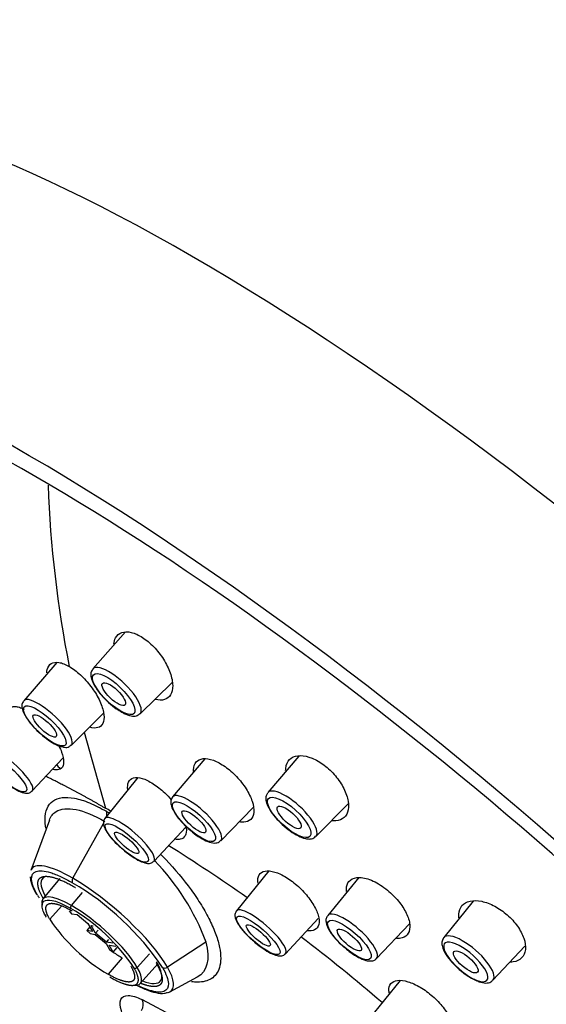
# Model space of a CAD drawing. Units: millimetres. Extents: x -194 to 1058, y 0 to 1165.
# Drawn here: x -167 to -144, y 323 to 367 of the extents above; entities that cross this region are included whole.
import ezdxf

# ---------------------------------------------------------------- set-up
doc = ezdxf.new("R2010")
doc.units = ezdxf.units.MM
for name, color, linetype in [('75123', 7, 'Continuous'), ('A030105_AF0', 7, 'Continuous'), ('A063036_AF0', 7, 'Continuous'), ('Défaut', 7, 'Continuous'), ('GOMMA_3_GETTI_SA', 7, 'Continuous')]:
    doc.layers.add(name, color=color, linetype=linetype)

# ---------------------------------------------------------------- blocks, each defined once
blk = doc.blocks.new('SE2')
at = {"layer": '75123', "color": 7, "linetype": 'Continuous'}
for centre, major_axis, start_param, end_param in [((-144.081, 329.372), (-37.137, 32.348), 3.141593, 6.283185), ((-151.688, 320.639), (-37.137, 32.348), 2.651223, 7.041852), ((-151.688, 320.639), (-35.553, 30.969), 2.554468, 6.283185), ((-144.977, 328.344), (30.747, -26.782), 4.225801, 4.231669)]:
    blk.add_ellipse(centre, major_axis=major_axis, ratio=0.261779, start_param=start_param, end_param=end_param, dxfattribs=at)
at = {"layer": 'A030105_AF0', "color": 7, "linetype": 'Continuous'}
for p, q in [((-165.408, 328.665), (-166.166, 327.764)), ((-164.892, 327.461), (-164.391, 328.05)), ((-165.865, 326.848), (-165.336, 327.438)), ((-164.996, 327.229), (-164.895, 327.097)), ((-164.895, 327.097), (-164.642, 327.054)), ((-164.642, 327.054), (-164.153, 326.654)), ((-164.07, 326.508), (-164.207, 326.348)), ((-164.153, 326.654), (-163.954, 326.304)), ((-164.012, 326.573), (-163.924, 326.557)), ((-163.813, 326.223), (-164.012, 326.573)), ((-164.207, 326.348), (-164.058, 326.207)), ((-163.954, 326.304), (-164.207, 326.348)), ((-164.058, 326.207), (-163.83, 326.168)), ((-163.83, 326.168), (-163.341, 325.768)), ((-163.813, 326.223), (-163.691, 326.36)), ((-163.325, 325.823), (-163.813, 326.223)), ((-163.341, 325.768), (-163.184, 325.492)), ((-163.325, 325.823), (-163.224, 325.942)), ((-163.035, 325.774), (-163.325, 325.823)), ((-163.2, 325.687), (-162.91, 325.637)), ((-163.026, 325.381), (-163.2, 325.687)), ((-163.026, 325.381), (-162.846, 325.585)), ((-162.618, 325.123), (-163.247, 324.386)), ((-163.184, 325.492), (-163.026, 325.381)), ((-161.949, 324.694), (-161.405, 325.301)), ((-161.816, 323.975), (-161.027, 324.848))]:
    blk.add_line(p, q, dxfattribs=at)
for centre, radius, start, end in [((-169.347, 319.782), 8.753, 33.8958, 59.6375), ((-159.169, 331.347), 8.068, 213.8958, 239.6375)]:
    blk.add_arc(centre, radius, start, end, dxfattribs=at)
for centre, major_axis, ratio, start_param, end_param in [((-163.988, 325.872), (2.175, -1.894), 0.261779, 2.212063, 3.471546), ((-164.86, 327.408), (-0.05, -0.0866), 0.57735, 4.403466, 5.956809), ((-163.988, 325.872), (2.175, -1.894), 0.261779, 0.641267, 2.212063), ((-165.956, 327.01), (0.0869, 0.0494), 0.773394, 2.01394, 3.567283), ((-163.417, 326.528), (1.922, -1.674), 0.261779, -1.147021, -0.929529), ((-163.988, 325.872), (-2.175, 1.894), 0.261779, 2.802402, 3.78286), ((-162.018, 324.737), (-0.0869, -0.0494), 0.773394, 0.42569, 1.979033)]:
    blk.add_ellipse(centre, major_axis=major_axis, ratio=ratio, start_param=start_param, end_param=end_param, dxfattribs=at)
for points, degree, knots in [([(-166.019, 326.937), (-166.134, 327.138), (-166.197, 327.309), (-166.21, 327.566), (-166.161, 327.652), (-165.958, 327.726), (-165.804, 327.714), (-165.416, 327.592), (-165.181, 327.484), (-164.923, 327.335)], 3, [0, 0, 0, 0, 0.25, 0.25, 0.5, 0.5, 0.75, 0.75, 1, 1, 1, 1]), ([(-165.865, 326.848), (-166.025, 327.129), (-166.035, 327.31), (-166.045, 327.49), (-165.902, 327.541), (-165.76, 327.593), (-165.488, 327.508), (-165.216, 327.423), (-164.855, 327.215)], 2, [0, 0, 0, 0.25, 0.25, 0.5, 0.5, 0.75, 0.75, 1, 1, 1]), ([(-162.236, 324.753), (-162.076, 324.471), (-162.066, 324.291), (-162.057, 324.111), (-162.199, 324.06), (-162.341, 324.008), (-162.613, 324.093), (-162.885, 324.178), (-163.247, 324.386)], 2, [0, 0, 0, 0.25, 0.25, 0.5, 0.5, 0.75, 0.75, 1, 1, 1]), ([(-161.906, 324.059), (-161.895, 324.105), (-161.898, 324.163), (-161.908, 324.358), (-162.082, 324.664)], 2, [0.6757567, 0.6757567, 0.6757567, 0.75, 0.75, 1, 1, 1]), ([(-163.178, 324.266), (-162.787, 324.04), (-162.491, 323.948), (-162.196, 323.856), (-162.042, 323.912), (-161.933, 323.951), (-161.906, 324.059)], 2, [0, 0, 0, 0.25, 0.25, 0.5, 0.5, 0.6757567, 0.6757567, 0.6757567])]:
    blk.add_open_spline(points, degree=degree, knots=knots, dxfattribs=at)
at = {"layer": 'A063036_AF0', "color": 7, "linetype": 'Continuous'}
for p, q in [((-164.317, 335.216), (-163.365, 331.816)), ((-165.881, 331.276), (-166.713, 329.029)), ((-164.829, 328.684), (-163.456, 331.137)), ((-158.872, 325.826), (-160.597, 324.705)), ((-160.488, 323.606), (-159.247, 324.271)), ((-161.725, 323.254), (-160.22, 322.457))]:
    blk.add_line(p, q, dxfattribs=at)
for centre, radius, start, end in [((-114.81, 348.12), 51.161, 182.0714, 191.2286), ((-202.023, 263.633), 78.38, 60.2579, 60.44787), ((-202.023, 263.633), 78.38, 54.97739, 58.06888), ((-168.705, 322.178), 10.488, 20.3516, 44.0683), ((-171.146, 317.743), 12.449, 33.8958, 59.6375), ((-156.08, 334.862), 12.449, 213.8958, 214.5188), ((-202.023, 263.633), 78.38, 49.36971, 52.79617), ((-162.244, 323.036), 0.563, 330.8285, 22.8365)]:
    blk.add_arc(centre, radius, start, end, dxfattribs=at)
for centre, major_axis, ratio, start_param, end_param in [((-163.53, 326.398), (3.128, -2.724), 0.261779, 2.212063, 3.240476), ((-163.552, 326.373), (2.637, -2.297), 0.261779, 3.005774, 3.741049), ((-164.727, 328.63), (-0.1, -0.173), 0.57735, 4.735078, 5.956809), ((-163.53, 326.398), (-3.128, 2.724), 0.261779, 3.78286, 5.353656), ((-164.677, 328.357), (0.05, 0.0866), 0.57735, 2.815216, 3.327521), ((-163.552, 326.373), (-2.637, 2.297), 0.261779, 2.542137, 3.78286), ((-161.007, 324.907), (0.0869, 0.0494), 0.773394, 2.941414, 3.567283), ((-160.686, 324.832), (0.174, 0.099), 0.773394, 3.567283, 4.789014), ((-163.53, 326.398), (-3.128, 2.724), 0.261779, 3.042709, 3.78286), ((-163.53, 326.398), (-3.128, 2.724), 0.261779, -3.305256, -3.240476)]:
    blk.add_ellipse(centre, major_axis=major_axis, ratio=ratio, start_param=start_param, end_param=end_param, dxfattribs=at)
for points, degree, knots in [([(-162.993, 339.156), (-162.984, 339.262), (-162.919, 339.494), (-162.668, 339.714), (-162.301, 339.717), (-161.971, 339.606), (-161.8, 339.505), (-161.714, 339.454)], 3, [0.5360684, 0.5360684, 0.5360684, 0.5360684, 0.6249204, 0.7535556, 0.878132, 0.9391817, 1, 1, 1, 1]), ([(-161.714, 339.454), (-161.629, 339.395), (-161.457, 339.275), (-161.123, 338.96), (-160.746, 338.479), (-160.44, 337.853), (-160.327, 337.28), (-160.424, 336.855), (-160.705, 336.637), (-160.992, 336.645), (-161.15, 336.686), (-161.155, 336.688)], 3, [0, 0, 0, 0, 0.0608595, 0.1219623, 0.2464967, 0.3752853, 0.5070086, 0.6362563, 0.760028, 0.8803368, 0.8837664, 0.8837664, 0.8837664, 0.8837664]), ([(-165.993, 337.867), (-165.992, 337.92), (-165.972, 338.104), (-165.829, 338.324), (-165.529, 338.364), (-165.235, 338.285), (-165.073, 338.2), (-164.992, 338.158)], 3, [0.5749612, 0.5749612, 0.5749612, 0.5749612, 0.6222546, 0.7504189, 0.8759488, 0.9380425, 1, 1, 1, 1]), ([(-164.992, 338.158), (-164.909, 338.105), (-164.743, 338.001), (-164.405, 337.716), (-164.001, 337.268), (-163.628, 336.668), (-163.425, 336.102), (-163.422, 335.664), (-163.61, 335.414), (-163.869, 335.389), (-164.037, 335.427), (-164.068, 335.436)], 3, [0, 0, 0, 0, 0.0619192, 0.1239969, 0.249524, 0.3775275, 0.5076141, 0.6349907, 0.758115, 0.8789279, 0.9058886, 0.9058886, 0.9058886, 0.9058886]), ([(-167.758, 335.872), (-167.763, 335.902), (-167.778, 336.07), (-167.714, 336.302), (-167.48, 336.384), (-167.225, 336.341), (-167.076, 336.273), (-167.001, 336.239)], 3, [0.5926388, 0.5926388, 0.5926388, 0.5926388, 0.6202161, 0.7481564, 0.8744645, 0.9372713, 1, 1, 1, 1]), ([(-165.459, 334.611), (-165.408, 334.511), (-165.287, 334.239), (-165.209, 333.859), (-165.308, 333.575), (-165.519, 333.514), (-165.674, 333.535), (-165.713, 333.544)], 3, [0.4395346, 0.4395346, 0.4395346, 0.4395346, 0.5086048, 0.6346854, 0.7570536, 0.8779666, 0.9154797, 0.9154797, 0.9154797, 0.9154797]), ([(-159.43, 333.46), (-159.432, 333.485), (-159.435, 333.658), (-159.347, 333.916), (-159.025, 334.071), (-158.632, 334.006), (-158.285, 333.852), (-158.107, 333.735), (-158.018, 333.677)], 3, [0.4716538, 0.4716538, 0.4716538, 0.4716538, 0.4924062, 0.6222546, 0.7504189, 0.8759488, 0.9380425, 1, 1, 1, 1]), ([(-155.308, 333.509), (-155.307, 333.588), (-155.278, 333.816), (-155.089, 334.093), (-154.673, 334.212), (-154.224, 334.112), (-153.853, 333.931), (-153.671, 333.803), (-153.581, 333.739)], 3, [0.4302014, 0.4302014, 0.4302014, 0.4302014, 0.492976, 0.6249204, 0.7535556, 0.878132, 0.9391817, 1, 1, 1, 1]), ([(-158.018, 333.677), (-157.93, 333.611), (-157.753, 333.479), (-157.417, 333.153), (-157.049, 332.683), (-156.771, 332.107), (-156.697, 331.612), (-156.838, 331.281), (-157.098, 331.177), (-157.296, 331.19), (-157.357, 331.2)], 3, [0, 0, 0, 0, 0.0619192, 0.1239969, 0.249524, 0.3775275, 0.5076141, 0.6349907, 0.758115, 0.8089438, 0.8089438, 0.8089438, 0.8089438]), ([(-153.581, 333.739), (-153.493, 333.667), (-153.317, 333.523), (-152.997, 333.178), (-152.67, 332.688), (-152.473, 332.103), (-152.497, 331.614), (-152.739, 331.306), (-153.036, 331.238), (-153.219, 331.253), (-153.243, 331.256)], 3, [0, 0, 0, 0, 0.0608595, 0.1219623, 0.2464967, 0.3752853, 0.5070086, 0.6362563, 0.760028, 0.7787035, 0.7787035, 0.7787035, 0.7787035]), ([(-162.367, 332.641), (-162.388, 332.778), (-162.369, 333.021), (-162.145, 333.212), (-161.809, 333.187), (-161.492, 333.064), (-161.32, 332.962), (-161.235, 332.91)], 3, [0.5006206, 0.5006206, 0.5006206, 0.5006206, 0.6202161, 0.7481564, 0.8744645, 0.9372713, 1, 1, 1, 1]), ([(-161.235, 332.91), (-161.148, 332.851), (-160.975, 332.732), (-160.697, 332.488), (-160.517, 332.298), (-160.423, 332.19)], 3, [0, 0, 0, 0, 0.0627031, 0.1255075, 0.2027839, 0.2027839, 0.2027839, 0.2027839]), ([(-166.036, 330.927), (-166.059, 331.063), (-166.088, 331.396), (-166.013, 331.833), (-165.754, 332.166), (-165.336, 332.323), (-164.773, 332.29), (-164.099, 332.09), (-163.581, 331.814), (-163.322, 331.676)], 3, [0.5546074, 0.5546074, 0.5546074, 0.5546074, 0.5968094, 0.6646186, 0.7321534, 0.7993079, 0.8664735, 0.9332805, 1, 1, 1, 1]), ([(-165.878, 331.285), (-165.816, 331.45), (-165.716, 331.578), (-165.364, 331.799), (-165.059, 331.83), (-164.314, 331.681), (-163.875, 331.5), (-163.405, 331.228)], 3, [0.3402182, 0.3402182, 0.3402182, 0.3402182, 0.5, 0.5, 0.75, 0.75, 1, 1, 1, 1]), ([(-159.76, 330.966), (-159.758, 330.955), (-159.736, 330.801), (-159.768, 330.558), (-159.972, 330.413), (-160.164, 330.414), (-160.242, 330.426)], 3, [0.4990846, 0.4990846, 0.4990846, 0.4990846, 0.5086048, 0.6346854, 0.7570536, 0.8294967, 0.8294967, 0.8294967, 0.8294967]), ([(-160.901, 329.761), (-160.822, 329.681), (-160.329, 329.172), (-159.678, 328.391), (-159.062, 327.472), (-158.687, 326.796), (-158.412, 326.159), (-158.248, 325.58), (-158.197, 325.082), (-158.268, 324.56), (-158.575, 324.14), (-159.082, 324.015), (-159.429, 324.042), (-159.522, 324.055)], 3, [0.1977812, 0.1977812, 0.1977812, 0.1977812, 0.2178171, 0.3245354, 0.3786121, 0.4329543, 0.4872348, 0.5414284, 0.5951183, 0.6466136, 0.7413858, 0.8291333, 0.8594269, 0.8594269, 0.8594269, 0.8594269]), ([(-166.413, 327.919), (-166.576, 328.205), (-166.665, 328.448), (-166.685, 328.814), (-166.615, 328.937), (-166.326, 329.041), (-166.107, 329.024), (-165.687, 328.892), (-165.526, 328.829), (-165.354, 328.748)], 3, [0, 0, 0, 0, 0.25, 0.25, 0.5, 0.5, 0.75, 0.75, 0.8806084, 0.8806084, 0.8806084, 0.8806084]), ([(-166.737, 328.748), (-166.732, 328.676), (-166.718, 328.507), (-166.602, 328.228), (-166.498, 328.034), (-166.46, 327.966)], 3, [0, 0, 0, 0, 0.285521, 0.787481, 1, 1, 1, 1]), ([(-166.156, 327.771), (-166.38, 328.165), (-166.394, 328.418), (-166.408, 328.67), (-166.208, 328.742), (-166.009, 328.815), (-165.627, 328.696), (-165.246, 328.577), (-164.74, 328.285)], 2, [0, 0, 0, 0.25, 0.25, 0.5, 0.5, 0.75, 0.75, 1, 1, 1]), ([(-156.543, 328.465), (-156.555, 328.543), (-156.557, 328.748), (-156.415, 328.979), (-156.053, 329.046), (-155.635, 328.919), (-155.276, 328.727), (-155.095, 328.597), (-155.004, 328.532)], 3, [0.4220141, 0.4220141, 0.4220141, 0.4220141, 0.491422, 0.6202161, 0.7481564, 0.8744645, 0.9372713, 1, 1, 1, 1]), ([(-152.584, 328.083), (-152.593, 328.161), (-152.591, 328.375), (-152.439, 328.648), (-152.093, 328.745), (-151.713, 328.684), (-151.396, 328.568), (-151.066, 328.391), (-150.856, 328.23), (-150.751, 328.15)], 3, [0.375065, 0.375065, 0.375065, 0.375065, 0.4404918, 0.5669847, 0.7093167, 0.782958, 0.8569637, 0.9286356, 1, 1, 1, 1]), ([(-155.004, 328.532), (-154.915, 328.46), (-154.737, 328.317), (-154.407, 327.985), (-154.058, 327.529), (-153.819, 327.004), (-153.793, 326.587), (-153.979, 326.347), (-154.214, 326.317), (-154.348, 326.333)], 3, [0, 0, 0, 0, 0.0627031, 0.1255075, 0.2517788, 0.3795549, 0.5086048, 0.6346854, 0.7520996, 0.7520996, 0.7520996, 0.7520996]), ([(-150.751, 328.15), (-150.664, 328.074), (-150.489, 327.923), (-150.179, 327.578), (-149.876, 327.113), (-149.717, 326.593), (-149.785, 326.194), (-150.032, 326.01), (-150.256, 325.987), (-150.348, 325.992)], 3, [0, 0, 0, 0, 0.0618595, 0.1238776, 0.2494453, 0.3773911, 0.5075327, 0.6355829, 0.7115455, 0.7115455, 0.7115455, 0.7115455]), ([(-147.556, 326.915), (-147.562, 326.97), (-147.569, 327.182), (-147.455, 327.49), (-147.087, 327.697), (-146.558, 327.688), (-146.053, 327.498), (-145.663, 327.263), (-145.484, 327.116), (-145.395, 327.042)], 3, [0.3204822, 0.3204822, 0.3204822, 0.3204822, 0.3636587, 0.492976, 0.6249204, 0.7535556, 0.878132, 0.9391817, 1, 1, 1, 1]), ([(-145.395, 327.042), (-145.311, 326.963), (-145.142, 326.805), (-144.86, 326.451), (-144.611, 325.98), (-144.544, 325.466), (-144.714, 325.085), (-145.003, 324.945), (-145.205, 324.926), (-145.249, 324.924)], 3, [0, 0, 0, 0, 0.0608595, 0.1219623, 0.2464967, 0.3752853, 0.5070086, 0.6362563, 0.6699394, 0.6699394, 0.6699394, 0.6699394]), ([(-160.813, 324.686), (-160.651, 324.4), (-160.561, 324.157), (-160.542, 323.791), (-160.612, 323.669), (-160.9, 323.564), (-161.119, 323.582), (-161.537, 323.712), (-161.693, 323.774), (-161.861, 323.852)], 3, [0, 0, 0, 0, 0.25, 0.25, 0.5, 0.5, 0.75, 0.75, 0.8776718, 0.8776718, 0.8776718, 0.8776718]), ([(-161.07, 324.834), (-160.846, 324.44), (-160.832, 324.188), (-160.819, 323.935), (-161.018, 323.863), (-161.217, 323.791), (-161.599, 323.91), (-161.681, 323.935), (-161.769, 323.969)], 2, [0, 0, 0, 0.25, 0.25, 0.5, 0.5, 0.75, 0.75, 0.803889, 0.803889, 0.803889]), ([(-162.047, 323.928), (-161.879, 323.841), (-161.534, 323.682), (-161.099, 323.551), (-160.783, 323.509), (-160.642, 323.56), (-160.597, 323.577)], 3, [0.138098, 0.138098, 0.138098, 0.138098, 0.383094, 0.6382208, 0.8997519, 1, 1, 1, 1]), ([(-150.671, 323.546), (-150.679, 323.583), (-150.701, 323.755), (-150.634, 324.002), (-150.329, 324.149), (-149.854, 324.09), (-149.38, 323.873), (-149.001, 323.625), (-148.823, 323.476), (-148.733, 323.402)], 3, [0.3323105, 0.3323105, 0.3323105, 0.3323105, 0.3654779, 0.491422, 0.6202161, 0.7481564, 0.8744645, 0.9372713, 1, 1, 1, 1]), ([(-162.616, 322.627), (-162.633, 322.668), (-162.726, 322.931), (-162.744, 323.312), (-162.455, 323.462), (-162.08, 323.407), (-161.843, 323.305), (-161.724, 323.254)], 3, [0.5686584, 0.5686584, 0.5686584, 0.5686584, 0.5933517, 0.7292229, 0.8644602, 0.9322946, 1, 1, 1, 1]), ([(-148.733, 323.402), (-148.648, 323.323), (-148.478, 323.166), (-148.185, 322.825), (-147.914, 322.388), (-147.804, 321.935), (-147.922, 321.624), (-148.162, 321.536), (-148.33, 321.537), (-148.359, 321.538)], 3, [0, 0, 0, 0, 0.0627032, 0.1255075, 0.2517788, 0.3795549, 0.5086048, 0.6346854, 0.6603128, 0.6603128, 0.6603128, 0.6603128])]:
    blk.add_open_spline(points, degree=degree, knots=knots, dxfattribs=at)
for points, weights in [([(-166.047, 333.259), (-165.181, 332.83), (-164.285, 332.348), (-163.365, 331.816)], [0.952284157991, 0.966268702198, 0.982173982868, 1]), ([(-163.32, 331.449), (-163.301, 331.535), (-163.302, 331.613), (-163.322, 331.676)], [1.00886342257, 0.990897161558, 1.00024426614, 1.03690473631])]:
    blk.add_rational_spline(points, weights, degree=3, dxfattribs=at)
for points in [[(-163.322, 331.676), (-163.282, 331.653), (-163.243, 331.629), (-163.203, 331.605)], [(-165.354, 328.748), (-165.197, 328.674), (-165.029, 328.586), (-164.854, 328.485)], [(-158.872, 325.826), (-158.679, 325.058), (-158.822, 324.489), (-159.261, 324.264)]]:
    blk.add_open_spline(points, degree=3, dxfattribs=at)
at = {"layer": 'GOMMA_3_GETTI_SA', "color": 7, "linetype": 'Continuous'}
for p, q in [((-162.47, 339.702), (-163.931, 338.052)), ((-165.546, 338.337), (-167.029, 336.622)), ((-161.823, 336.041), (-160.389, 337.437)), ((-164.896, 334.637), (-163.457, 336.074)), ((-166.644, 332.587), (-165.275, 334.048)), ((-158.928, 334.03), (-160.368, 332.321)), ((-154.724, 334.15), (-156.108, 332.514)), ((-161.916, 333.185), (-163.395, 331.357)), ((-158.211, 330.363), (-156.765, 331.844)), ((-153.956, 330.551), (-152.517, 332.016)), ((-161.198, 329.443), (-159.767, 330.971)), ((-156.065, 329.009), (-157.511, 327.222)), ((-152.038, 328.714), (-153.428, 327.017)), ((-146.922, 327.659), (-148.235, 326.029)), ((-155.314, 325.308), (-153.846, 326.875)), ((-151.244, 325.09), (-149.765, 326.646)), ((-146.036, 324.118), (-144.604, 325.647)), ((-150.184, 324.113), (-151.589, 322.377))]:
    blk.add_line(p, q, dxfattribs=at)
for centre, radius, start, end in [((-154.215, 331.42), 0.984, 238.5127, 257.752), ((-145.452, 326.962), 3.152, 225.8367, 245.714)]:
    blk.add_arc(centre, radius, start, end, dxfattribs=at)
for centre, major_axis, ratio in [((-162.999, 336.919), (-0.909, 0.867), 0.33418), ((-162.999, 336.919), (0.507, -0.483), 0.33418), ((-166.084, 335.499), (-0.92, 0.856), 0.301897), ((-166.084, 335.499), (0.512, -0.477), 0.301897), ((-167.862, 333.406), (-0.948, 0.826), 0.261779), ((-159.409, 331.21), (-0.931, 0.845), 0.308338), ((-155.15, 331.403), (0.929, -0.847), 0.342314), ((-159.409, 331.21), (0.518, -0.47), 0.308338), ((-155.15, 331.403), (0.517, -0.472), 0.342314), ((-162.417, 330.262), (0.948, -0.826), 0.261779), ((-162.417, 330.262), (0.528, -0.46), 0.261779), ((-156.532, 326.127), (0.948, -0.826), 0.261779), ((-152.454, 325.92), (-0.942, 0.832), 0.311582), ((-156.532, 326.127), (0.528, -0.46), 0.261779), ((-152.454, 325.92), (0.525, -0.463), 0.311582), ((-147.25, 324.941), (0.528, -0.459), 0.344892)]:
    blk.add_ellipse(centre, major_axis=major_axis, ratio=ratio, dxfattribs=at)
for centre, major_axis, ratio, start_param, end_param in [((-162.873, 337.051), (-1.054, 1.005), 0.33418, 0, 0.012382), ((-162.873, 337.051), (-1.054, 1.005), 0.33418, 3.064452, 6.283185), ((-165.959, 335.633), (-1.066, 0.992), 0.301897, 0, 0.011059), ((-165.959, 335.633), (-1.066, 0.992), 0.301897, 3.044557, 6.283185), ((-167.74, 333.547), (-1.098, 0.957), 0.261779, 3.111297, 6.283185), ((-155.028, 331.537), (1.076, -0.982), 0.342314, 0, 3.154316), ((-159.286, 331.346), (-1.079, 0.979), 0.308338, 0, 0.011319), ((-159.286, 331.346), (-1.079, 0.979), 0.308338, 3.130274, 6.283185), ((-162.295, 330.403), (1.098, -0.957), 0.261779, 0, 3.151065), ((-155.028, 331.537), (1.076, -0.982), 0.342314, 6.270462, 6.283185), ((-162.295, 330.403), (1.098, -0.957), 0.261779, 6.273713, 6.283185), ((-156.41, 326.268), (1.098, -0.957), 0.261779, 0, 3.151065), ((-152.332, 326.057), (-1.092, 0.964), 0.311582, 0, 0.011451), ((-152.332, 326.057), (-1.092, 0.964), 0.311582, 3.104706, 6.283185), ((-147.132, 325.078), (1.1, -0.955), 0.344892, 3.154424, 3.185742), ((-147.132, 325.078), (1.1, -0.955), 0.344892, 0, 3.154424), ((-147.25, 324.941), (0.949, -0.824), 0.344892, 0, 5.351442), ((-156.41, 326.268), (1.098, -0.957), 0.261779, 6.273713, 6.283185), ((-147.25, 324.941), (0.949, -0.824), 0.344892, -0.931743, -0.730131), ((-147.25, 324.941), (0.949, -0.824), 0.344892, 5.553054, 6.283185), ((-147.132, 325.078), (1.1, -0.955), 0.344892, 6.279195, 6.283185)]:
    blk.add_ellipse(centre, major_axis=major_axis, ratio=ratio, start_param=start_param, end_param=end_param, dxfattribs=at)
for points, knots in [([(-163.921, 338.042), (-163.95, 338.011), (-164.018, 337.94), (-164.033, 337.751), (-163.979, 337.519), (-163.822, 337.215), (-163.559, 336.869), (-163.236, 336.539), (-162.906, 336.269), (-162.723, 336.164), (-162.632, 336.113)], [0, 0, 0, 0, 0.058027, 0.157143, 0.279111, 0.433316, 0.587717, 0.738434, 0.888629, 1, 1, 1, 1]), ([(-167.03, 336.608), (-167.064, 336.555), (-167.123, 336.459), (-167.104, 336.261), (-167.017, 336.026), (-166.817, 335.715), (-166.524, 335.374), (-166.183, 335.056), (-165.833, 334.796), (-165.529, 334.619), (-165.379, 334.585), (-165.31, 334.57)], [0, 0, 0, 0, 0.073617, 0.153952, 0.265436, 0.401148, 0.530699, 0.657897, 0.785192, 0.91409, 1, 1, 1, 1]), ([(-162.632, 336.113), (-162.599, 336.093), (-162.458, 336.005), (-162.24, 335.939), (-161.999, 335.923), (-161.892, 335.999), (-161.842, 336.036)], [0, 0, 0, 0, 0.098673, 0.482695, 0.788626, 1, 1, 1, 1]), ([(-165.31, 334.57), (-165.27, 334.556), (-165.169, 334.524), (-165.014, 334.54), (-164.937, 334.614), (-164.905, 334.646)], [0, 0, 0, 0, 0.249964, 0.730589, 1, 1, 1, 1]), ([(-168.008, 333.094), (-167.974, 333.064), (-167.839, 332.944), (-167.559, 332.75), (-167.228, 332.565), (-166.984, 332.486), (-166.776, 332.484), (-166.692, 332.556), (-166.654, 332.589)], [0, 0, 0, 0, 0.060321, 0.282676, 0.507573, 0.742216, 0.897945, 1, 1, 1, 1]), ([(-160.374, 332.306), (-160.407, 332.248), (-160.463, 332.145), (-160.438, 331.94), (-160.34, 331.698), (-160.13, 331.386), (-159.861, 331.081), (-159.685, 330.929), (-159.607, 330.862)], [0, 0, 0, 0, 0.125571, 0.260112, 0.445154, 0.663578, 0.872702, 1, 1, 1, 1]), ([(-156.108, 332.496), (-156.14, 332.451), (-156.204, 332.359), (-156.197, 332.152), (-156.116, 331.902), (-155.923, 331.585), (-155.631, 331.241), (-155.29, 330.93), (-154.969, 330.694), (-154.801, 330.614), (-154.729, 330.581)], [0, 0, 0, 0, 0.075665, 0.177649, 0.306951, 0.462975, 0.614211, 0.762851, 0.911619, 1, 1, 1, 1]), ([(-163.382, 331.359), (-163.393, 331.351), (-163.444, 331.314), (-163.47, 331.176), (-163.448, 331.011), (-163.352, 330.802), (-163.155, 330.527), (-162.899, 330.243), (-162.724, 330.091), (-162.648, 330.024)], [0, 0, 0, 0, 0.026559, 0.143675, 0.264554, 0.447528, 0.6543, 0.87032, 1, 1, 1, 1]), ([(-159.607, 330.862), (-159.561, 330.819), (-159.415, 330.686), (-159.121, 330.484), (-158.782, 330.309), (-158.524, 330.245), (-158.309, 330.27), (-158.244, 330.346), (-158.221, 330.373)], [0, 0, 0, 0, 0.084226, 0.305442, 0.52983, 0.765281, 0.927397, 1, 1, 1, 1]), ([(-154.424, 330.458), (-154.364, 330.447), (-154.246, 330.429), (-154.066, 330.45), (-153.994, 330.53), (-153.967, 330.561)], [0, 0, 0, 0, 0.321937, 0.777569, 1, 1, 1, 1]), ([(-162.648, 330.024), (-162.601, 329.981), (-162.456, 329.849), (-162.162, 329.637), (-161.827, 329.441), (-161.572, 329.35), (-161.361, 329.333), (-161.263, 329.4), (-161.215, 329.434)], [0, 0, 0, 0, 0.082209, 0.294497, 0.508816, 0.730917, 0.886753, 1, 1, 1, 1]), ([(-157.518, 327.205), (-157.545, 327.154), (-157.591, 327.064), (-157.566, 326.891), (-157.482, 326.693), (-157.295, 326.421), (-157.042, 326.135), (-156.864, 325.978), (-156.784, 325.908)], [0, 0, 0, 0, 0.114782, 0.236183, 0.418801, 0.634131, 0.858896, 1, 1, 1, 1]), ([(-153.414, 327.012), (-153.435, 326.993), (-153.496, 326.937), (-153.515, 326.768), (-153.472, 326.562), (-153.331, 326.289), (-153.082, 325.97), (-152.829, 325.707), (-152.687, 325.594), (-152.652, 325.567)], [0, 0, 0, 0, 0.052805, 0.179671, 0.329511, 0.529011, 0.740434, 0.944719, 1, 1, 1, 1]), ([(-148.248, 326.001), (-148.28, 325.939), (-148.335, 325.824), (-148.301, 325.597), (-148.185, 325.333), (-147.956, 325.008), (-147.758, 324.81), (-147.647, 324.701)], [0, 0, 0, 0, 0.150009, 0.319613, 0.53733, 0.780302, 1, 1, 1, 1]), ([(-156.784, 325.908), (-156.742, 325.868), (-156.602, 325.737), (-156.309, 325.523), (-155.974, 325.321), (-155.703, 325.217), (-155.506, 325.201), (-155.347, 325.253), (-155.316, 325.312), (-155.311, 325.322)], [0, 0, 0, 0, 0.073175, 0.277833, 0.484211, 0.697244, 0.854707, 0.979475, 1, 1, 1, 1]), ([(-152.652, 325.567), (-152.56, 325.489), (-152.371, 325.332), (-152.038, 325.127), (-151.723, 324.996), (-151.487, 324.967), (-151.3, 325.016), (-151.259, 325.083), (-151.251, 325.096)], [0, 0, 0, 0, 0.160144, 0.381606, 0.608071, 0.813591, 0.968841, 1, 1, 1, 1]), ([(-146.748, 324.09), (-146.684, 324.065), (-146.529, 324.008), (-146.311, 323.981), (-146.106, 324.033), (-146.055, 324.111), (-146.041, 324.133)], [0, 0, 0, 0, 0.212137, 0.600016, 0.902957, 1, 1, 1, 1])]:
    blk.add_open_spline(points, degree=3, knots=knots, dxfattribs=at)

msp = doc.modelspace()

# ---------------------------------------------------------------- block references
at = {"layer": 'Défaut'}
msp.add_blockref('SE2', (0, 0), dxfattribs=at)

doc.saveas('drawing.dxf')
